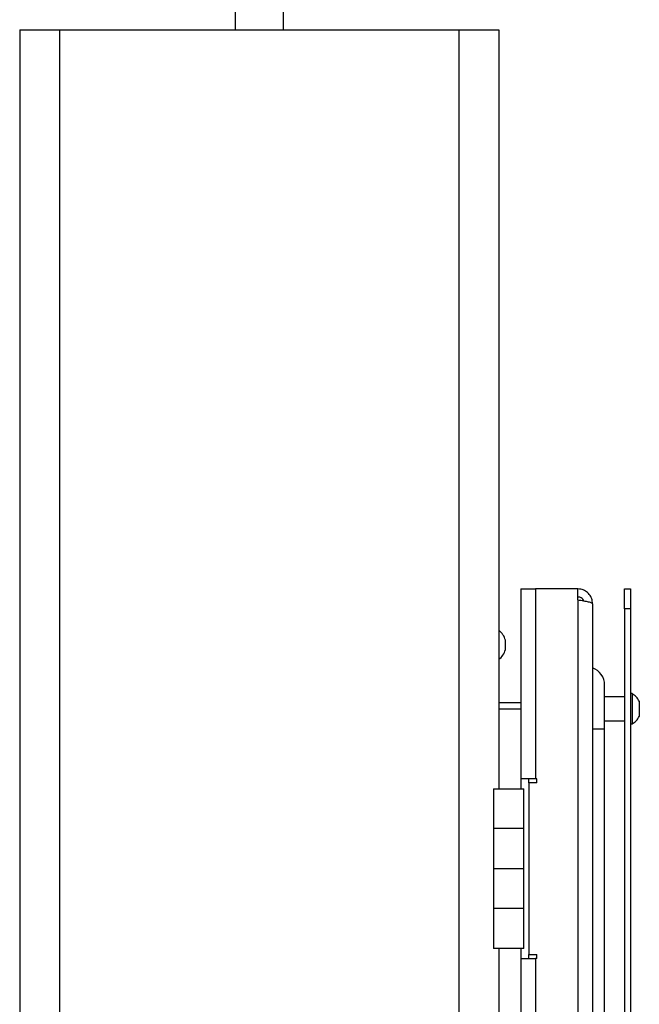
# Model space of a CAD drawing. Units: millimetres. Extents: x 0 to 4200, y 0 to 5940.
# Drawn here: x 3131 to 3286, y 5018 to 5265 of the extents above; entities that cross this region are included whole.
import ezdxf

# ---------------------------------------------------------------- set-up
doc = ezdxf.new("R2010")
doc.units = ezdxf.units.MM
doc.header["$LTSCALE"] = 20

msp = doc.modelspace()

# ---------------------------------------------------------------- linework, layer by layer
at = {"color": 7, "linetype": 'Continuous', "lineweight": 25}
for p, q in [((3185.09, 5267.18), (3185.09, 5262.18)), ((3197.09, 5267.18), (3197.09, 5262.18)), ((3131.09, 5262.18), (3131.09, 3479.62)), ((3131.09, 5262.18), (3141.09, 5262.18)), ((3141.09, 5262.18), (3241.09, 5262.18)), ((3141.09, 5262.18), (3141.09, 3479.62)), ((3241.09, 5262.18), (3251.09, 5262.18)), ((3241.09, 5262.18), (3241.09, 3479.62)), ((3251.09, 5262.18), (3251.09, 5072.18)), ((3256.59, 5122.18), (3256.59, 5074.68)), ((3256.59, 5122.18), (3260.28, 5122.18)), ((3260.28, 5122.18), (3260.28, 5074.68)), ((3270.9, 5122.18), (3260.28, 5122.18)), ((3270.9, 5119.47), (3270.9, 5122.18)), ((3282.59, 5122.18), (3284.09, 5122.18)), ((3282.59, 5117.18), (3282.59, 5122.18)), ((3284.09, 5122.18), (3284.09, 5117.18)), ((3270.9, 5119.47), (3270.9, 4084.89)), ((3274.59, 5118.49), (3274.59, 4085.87)), ((3284.09, 5117.18), (3282.59, 5117.18)), ((3282.59, 5117.18), (3282.59, 4087.18)), ((3284.09, 5117.18), (3284.09, 4087.18)), ((3252.73, 5107.76), (3252.73, 5109.35)), ((3252.73, 5107), (3252.73, 5107.76)), ((3277.59, 5087.18), (3277.59, 5098.18)), ((3282.59, 5095.18), (3277.59, 5095.18)), ((3284.47, 5095.98), (3284.09, 5095.98)), ((3284.47, 5095.98), (3284.47, 5088.38)), ((3256.59, 5093.68), (3251.09, 5093.68)), ((3251.09, 5092.18), (3256.59, 5092.18)), ((3286.29, 5094.08), (3286.29, 5090.28)), ((3274.59, 5087.18), (3277.59, 5087.18)), ((3277.59, 5089.18), (3282.59, 5089.18)), ((3277.59, 4602.18), (3277.59, 5087.18)), ((3284.09, 5088.38), (3284.47, 5088.38)), ((3260.28, 5074.68), (3256.59, 5074.68)), ((3256.59, 5074.68), (3256.59, 5072.18)), ((3258.59, 5073.68), (3258.59, 5074.68)), ((3258.59, 5073.68), (3258.59, 5030.68)), ((3260.59, 5073.68), (3258.59, 5073.68)), ((3260.59, 5074.68), (3260.28, 5074.68)), ((3260.59, 5073.68), (3260.59, 5074.68)), ((3249.79, 5072.18), (3249.79, 5062.18)), ((3249.79, 5072.18), (3257.39, 5072.18)), ((3257.39, 5062.18), (3257.39, 5072.18)), ((3249.79, 5062.18), (3249.79, 5052.18)), ((3257.39, 5062.18), (3249.79, 5062.18)), ((3257.39, 5052.18), (3257.39, 5062.18)), ((3249.79, 5052.18), (3249.79, 5042.18)), ((3249.79, 5052.18), (3257.39, 5052.18)), ((3257.39, 5042.18), (3257.39, 5052.18)), ((3249.79, 5042.18), (3249.79, 5032.18)), ((3257.39, 5042.18), (3249.79, 5042.18)), ((3257.39, 5032.18), (3257.39, 5042.18)), ((3257.39, 5032.18), (3249.79, 5032.18)), ((3251.09, 5032.18), (3251.09, 4622.18)), ((3256.59, 5032.18), (3256.59, 5029.68)), ((3258.59, 5030.68), (3260.59, 5030.68)), ((3258.59, 5029.68), (3258.59, 5030.68)), ((3260.59, 5029.68), (3260.59, 5030.68)), ((3256.59, 5029.68), (3256.59, 4624.68)), ((3256.59, 5029.68), (3260.28, 5029.68)), ((3260.28, 5029.68), (3260.28, 4624.68)), ((3260.59, 5029.68), (3260.28, 5029.68))]:
    msp.add_line(p, q, dxfattribs=at)
for centre, radius, start, end in [((3248.29, 5108.18), 4.6, 14.7971, 52.5005), ((3248.29, 5108.18), 4.6, 307.4995, 345.2029), ((3273.09, 5098.18), 4.5, 0, 70.5288), ((3282.4, 5092.18), 4.32, 26.0598, 61.4762), ((3282.4, 5092.18), 4.32, 298.5238, 333.9402)]:
    msp.add_arc(centre, radius, start, end, dxfattribs=at)
for points, knots in [([(3274.59, 5118.49), (3274.55, 5118.91), (3274.46, 5119.75), (3273.81, 5120.87), (3272.85, 5121.7), (3271.81, 5122.12), (3271.15, 5122.16), (3270.9, 5122.18)], [0, 0, 0, 0, 0.217767, 0.435543, 0.653318, 0.871093, 1, 1, 1, 1]), ([(3272.41, 5119.21), (3272.33, 5119.35), (3272.17, 5119.67), (3271.71, 5120.01), (3271.25, 5120.17), (3270.97, 5120.18), (3270.9, 5120.18)], [0, 0, 0, 0, 0.244467, 0.563906, 0.883345, 1, 1, 1, 1])]:
    msp.add_open_spline(points, degree=3, knots=knots, dxfattribs=at)
msp.add_open_spline([(3270.9, 5119.47), (3271.38, 5119.39), (3272.35, 5119.23), (3273.57, 5118.98), (3274.42, 5118.74), (3274.53, 5118.57), (3274.59, 5118.49)], degree=3, dxfattribs=at)

doc.saveas('drawing.dxf')
